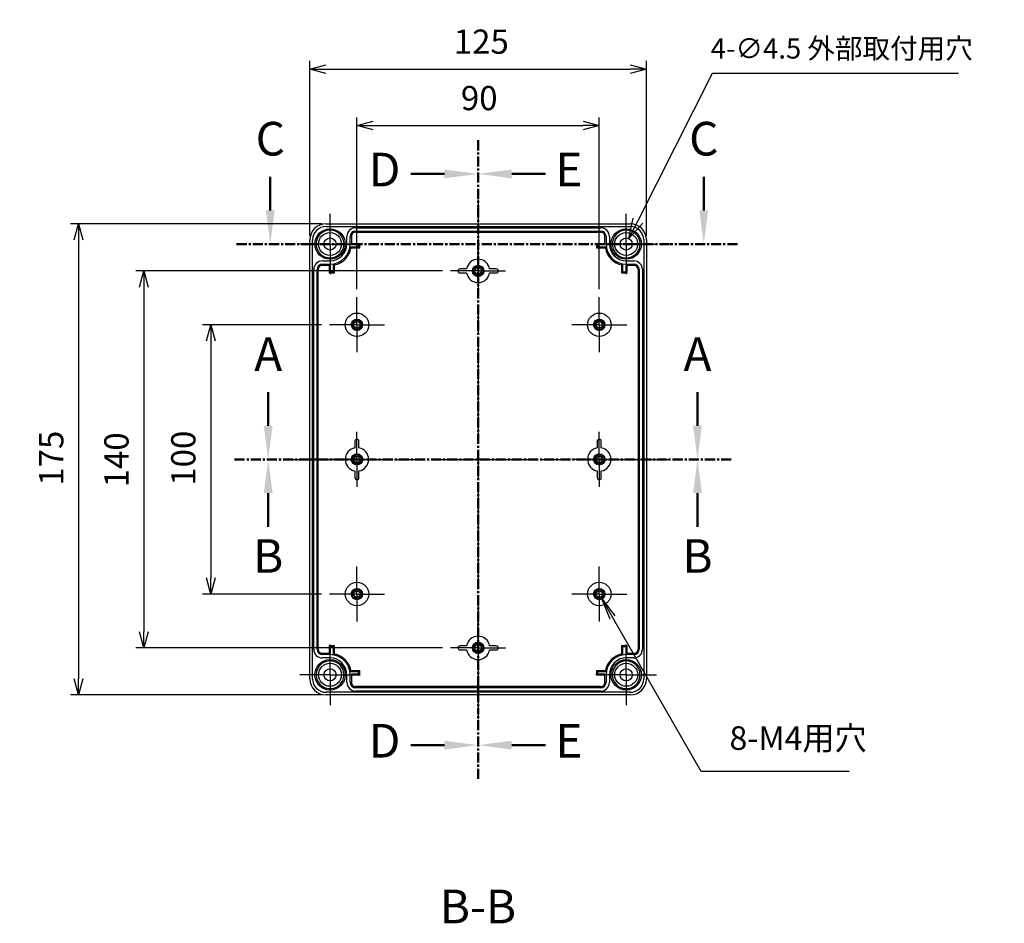
# Model space of a CAD drawing. Units: millimetres. Extents: x 0 to 2428, y 0 to 840.
# Drawn here: x 1551 to 1917, y 191 to 527 of the extents above; entities that cross this region are included whole.
import ezdxf

# ---------------------------------------------------------------- set-up
doc = ezdxf.new("R2010")
doc.units = ezdxf.units.MM
doc.header["$LTSCALE"] = 3
for name, pattern in [('AM_ISO08W050', [18, 12, -1.5, 3, -1.5]), ('AM_ISO08W050x2', [9, 6, -0.75, 1.5, -0.75]), ('CENTER', [2, 1.25, -0.25, 0.25, -0.25])]:
    doc.linetypes.add(name, pattern=pattern)
for name, color, linetype, lineweight in [('AM_10', 7, 'AM_ISO08W050', 50), ('AM_5', 3, 'Continuous', 25), ('AM_7', 4, 'AM_ISO08W050', 25), ('ﾎﾞﾃﾞｨｰ', 2, 'Continuous', 25)]:
    doc.layers.add(name, color=color, linetype=linetype, lineweight=lineweight)
doc.styles.add('ACISOTS', font='isocp.shx', dxfattribs={"height": 1, "bigfont": 'extfont.shx'})
doc.styles.get("Standard").update_dxf_attribs({"font": 'ISOCP.SHX', "bigfont": 'EXTFONT.SHX'})
doc.dimstyles.new('AM_ISO$0', dxfattribs={"dimtxt": 3.5, "dimasz": 2.5, "dimexe": 1, "dimexo": 1, "dimgap": 1.5, "dimtad": 1, "dimdsep": 46, "dimtxsty": 'STANDARD', "dimblk": 'OPEN30', "dimcen": 0, "dimclrd": 3, "dimclre": 3, "dimclrt": 2, "dimadec": 0, "dimazin": 2, "dimtp": 0.1, "dimtm": 0.1, "dimtfac": 0.71, "dimtmove": 0, "dimatfit": 3, "dimldrblk": 'OPEN30', "dimfxl": 1, "dimlwd": -1, "dimlwe": -1, "dimarcsym": 0})
doc.dimstyles.new('AM_ISO$3', dxfattribs={"dimtxt": 3.5, "dimasz": 2.5, "dimexe": 1, "dimexo": 1, "dimgap": 1.5, "dimtad": 1, "dimtoh": 1, "dimdsep": 46, "dimtxsty": 'STANDARD', "dimblk": 'OPEN30', "dimcen": 0, "dimclrd": 3, "dimclre": 3, "dimclrt": 2, "dimadec": 0, "dimazin": 2, "dimtp": 0.1, "dimtm": 0.1, "dimtfac": 0.71, "dimtofl": 0, "dimtmove": 0, "dimatfit": 0, "dimldrblk": 'OPEN30', "dimfxl": 1, "dimlwd": -1, "dimlwe": -1, "dimarcsym": 0})

# ---------------------------------------------------------------- blocks, each defined once
blk = doc.blocks.new('_Open30')
at = {"color": 0, "linetype": 'ByBlock', "lineweight": -2}
for p, q in [((-1, 0.268), (0, 0)), ((0, 0), (-1, -0.268)), ((0, 0), (-1, 0))]:
    blk.add_line(p, q, dxfattribs=at)
blk = doc.blocks.new('*D63')
at = {"layer": 'AM_5', "color": 3}
for p, q in [((1676.19, 426.71), (1676.19, 490.55)), ((1766.19, 426.71), (1766.19, 490.55)), ((1682.19, 487.55), (1760.19, 487.55))]:
    blk.add_line(p, q, dxfattribs=at)
at = {"layer": 'Defpoints', "color": 0}
for p in [(1766.19, 487.55), (1676.19, 423.71), (1766.19, 423.71)]:
    blk.add_point(p, dxfattribs=at)
at = {"layer": 'AM_5', "color": 3, "xscale": 6, "yscale": 6, "zscale": 6, "rotation": 180}
blk.add_blockref('_Open30', (1676.19, 487.55), dxfattribs=at)
at = {"layer": 'AM_5', "color": 3, "xscale": 6, "yscale": 6, "zscale": 6}
blk.add_blockref('_Open30', (1766.19, 487.55), dxfattribs=at)
at = {"layer": 'AM_5', "color": 2, "insert": (1721.6, 496.55), "char_height": 9, "attachment_point": 5}
blk.add_mtext('90', dxfattribs=at)
blk = doc.blocks.new('*D64')
at = {"layer": 'AM_5', "color": 3}
for p, q in [((1658.69, 446.51), (1658.69, 511.5)), ((1664.69, 508.5), (1777.69, 508.5)), ((1783.69, 446.51), (1783.69, 511.5))]:
    blk.add_line(p, q, dxfattribs=at)
at = {"layer": 'Defpoints', "color": 0}
for p in [(1783.69, 508.5), (1658.69, 443.51), (1783.69, 443.51)]:
    blk.add_point(p, dxfattribs=at)
at = {"layer": 'AM_5', "color": 3, "xscale": 6, "yscale": 6, "zscale": 6, "rotation": 180}
blk.add_blockref('_Open30', (1658.69, 508.5), dxfattribs=at)
at = {"layer": 'AM_5', "color": 3, "xscale": 6, "yscale": 6, "zscale": 6}
blk.add_blockref('_Open30', (1783.69, 508.5), dxfattribs=at)
at = {"layer": 'AM_5', "color": 2, "insert": (1722.37, 517.51), "char_height": 9, "attachment_point": 5}
blk.add_mtext('125', dxfattribs=at)
blk = doc.blocks.new('*D65')
at = {"layer": 'AM_5', "color": 3}
for p, q in [((1662.99, 413.51), (1618.86, 413.51)), ((1621.86, 407.51), (1621.86, 319.51)), ((1662.99, 313.51), (1618.86, 313.51))]:
    blk.add_line(p, q, dxfattribs=at)
at = {"layer": 'Defpoints', "color": 0}
for p in [(1665.99, 413.51), (1621.86, 313.51), (1665.99, 313.51)]:
    blk.add_point(p, dxfattribs=at)
at = {"layer": 'AM_5', "color": 3, "xscale": 6, "yscale": 6, "zscale": 6}
for p, rotation in [((1621.86, 413.51), 90), ((1621.86, 313.51), 270)]:
    blk.add_blockref('_Open30', p, dxfattribs=dict(at, rotation=rotation))
at = {"layer": 'AM_5', "color": 2, "insert": (1612.86, 363.95), "char_height": 9, "attachment_point": 5, "rotation": 90}
blk.add_mtext('100', dxfattribs=at)
blk = doc.blocks.new('*D66')
at = {"layer": 'AM_5', "color": 3}
for p, q in [((1707.99, 433.51), (1594.03, 433.51)), ((1597.03, 427.51), (1597.03, 299.51)), ((1707.99, 293.51), (1594.03, 293.51))]:
    blk.add_line(p, q, dxfattribs=at)
at = {"layer": 'Defpoints', "color": 0}
for p in [(1710.99, 433.51), (1597.03, 293.51), (1710.99, 293.51)]:
    blk.add_point(p, dxfattribs=at)
at = {"layer": 'AM_5', "color": 3, "xscale": 6, "yscale": 6, "zscale": 6}
for p, rotation in [((1597.03, 433.51), 90), ((1597.03, 293.51), 270)]:
    blk.add_blockref('_Open30', p, dxfattribs=dict(at, rotation=rotation))
at = {"layer": 'AM_5', "color": 2, "insert": (1588.03, 363.33), "char_height": 9, "attachment_point": 5, "rotation": 90}
blk.add_mtext('140', dxfattribs=at)
blk = doc.blocks.new('*D67')
at = {"layer": 'AM_5', "color": 3}
for p, q in [((1663.19, 451.01), (1569.81, 451.01)), ((1572.81, 445.01), (1572.81, 282.01)), ((1663.19, 276.01), (1569.81, 276.01))]:
    blk.add_line(p, q, dxfattribs=at)
at = {"layer": 'Defpoints', "color": 0}
for p in [(1666.19, 451.01), (1572.81, 276.01), (1666.19, 276.01)]:
    blk.add_point(p, dxfattribs=at)
at = {"layer": 'AM_5', "color": 3, "xscale": 6, "yscale": 6, "zscale": 6}
for p, rotation in [((1572.81, 451.01), 90), ((1572.81, 276.01), 270)]:
    blk.add_blockref('_Open30', p, dxfattribs=dict(at, rotation=rotation))
at = {"layer": 'AM_5', "color": 2, "insert": (1563.81, 363.95), "char_height": 9, "attachment_point": 5, "rotation": 90}
blk.add_mtext('175', dxfattribs=at)
blk = doc.blocks.new('*S99')
at = {"layer": 'AM_5', "color": 3, "linetype": 'Continuous'}
for p, q in [((1771.15, 304.88), (1766.79, 312.47)), ((1772.15, 305.45), (1766.79, 312.47)), ((1766.79, 312.47), (1770.15, 304.31))]:
    blk.add_line(p, q, dxfattribs=at)
at = {"layer": 'AM_5', "color": 3}
for p, q in [((1804.04, 247.63), (1771.15, 304.88)), ((1859.02, 247.63), (1804.04, 247.63))]:
    blk.add_line(p, q, dxfattribs=at)
at = {"layer": 'AM_5', "color": 2, "insert": (1814.54, 252.88), "char_height": 8.75, "attachment_point": 7, "style": 'ACISOTS'}
blk.add_mtext('8-M4用穴', dxfattribs=at)
blk = doc.blocks.new('*S100')
at = {"layer": 'AM_10', "color": 7, "linetype": 'AM_ISO08W050'}
for p, q in [((1644.01, 456.01), (1644.01, 468.51)), ((1805, 456.01), (1805, 468.51))]:
    blk.add_line(p, q, dxfattribs=at)
at = {"layer": 'AM_10', "color": 7, "linetype": 'CENTER'}
for p, q in [((1631.51, 443.51), (1656.51, 443.51)), ((1817.5, 443.51), (1792.5, 443.51))]:
    blk.add_line(p, q, dxfattribs=at)
at = {"layer": 'AM_10', "color": 1, "linetype": 'CENTER'}
blk.add_line((1656.51, 443.51), (1792.5, 443.51), dxfattribs=at)
at = {"layer": 'AM_10', "color": 7, "linetype": 'Continuous'}
blk.add_trace([(1642.36, 456.01), (1645.65, 456.01), (1644.01, 443.51)], dxfattribs=at)
at = {"layer": 'AM_10', "color": 7, "linetype": 'Continuous', "extrusion": (0, 0, -1)}
blk.add_trace([(-1806.64, 456.01), (-1803.35, 456.01), (-1805, 443.51)], dxfattribs=at)
at = {"layer": 'AM_10', "color": 7, "char_height": 12.5, "attachment_point": 5, "style": 'ACISOTS'}
for insert in [(1644.01, 481.01), (1805, 481.01)]:
    blk.add_mtext('C', dxfattribs=dict(at, insert=insert))
blk = doc.blocks.new('*S102')
at = {"layer": 'AM_10', "color": 7, "linetype": 'AM_ISO08W050'}
for p, q in [((1643.23, 376.01), (1643.23, 388.51)), ((1802.67, 376.01), (1802.67, 388.51))]:
    blk.add_line(p, q, dxfattribs=at)
at = {"layer": 'AM_10', "color": 7, "linetype": 'CENTER'}
for p, q in [((1630.73, 363.51), (1655.73, 363.51)), ((1815.17, 363.51), (1790.17, 363.51))]:
    blk.add_line(p, q, dxfattribs=at)
at = {"layer": 'AM_10', "color": 1, "linetype": 'CENTER'}
blk.add_line((1655.73, 363.51), (1790.17, 363.51), dxfattribs=at)
at = {"layer": 'AM_10', "color": 7, "linetype": 'Continuous'}
blk.add_trace([(1641.58, 376.01), (1644.87, 376.01), (1643.23, 363.51)], dxfattribs=at)
at = {"layer": 'AM_10', "color": 7, "linetype": 'Continuous', "extrusion": (0, 0, -1)}
blk.add_trace([(-1804.31, 376.01), (-1801.02, 376.01), (-1802.67, 363.51)], dxfattribs=at)
at = {"layer": 'AM_10', "color": 7, "char_height": 12.5, "attachment_point": 5, "style": 'ACISOTS'}
for s, insert in [('A-A', (1721.28, 757.98)), ('A', (1643.23, 401.01)), ('A', (1802.67, 401.01))]:
    blk.add_mtext(s, dxfattribs=dict(at, insert=insert))
blk = doc.blocks.new('*S104')
at = {"layer": 'AM_10', "color": 7, "linetype": 'CENTER'}
for p, q in [((1630.73, 363.51), (1655.73, 363.51)), ((1815.17, 363.51), (1790.17, 363.51))]:
    blk.add_line(p, q, dxfattribs=at)
at = {"layer": 'AM_10', "color": 1, "linetype": 'CENTER'}
blk.add_line((1655.73, 363.51), (1790.17, 363.51), dxfattribs=at)
at = {"layer": 'AM_10', "color": 7, "linetype": 'AM_ISO08W050'}
for p, q in [((1643.23, 351.01), (1643.23, 338.51)), ((1802.67, 351.01), (1802.67, 338.51))]:
    blk.add_line(p, q, dxfattribs=at)
at = {"layer": 'AM_10', "color": 7, "linetype": 'Continuous', "extrusion": (0, 0, -1)}
blk.add_trace([(-1641.58, 351.01), (-1644.87, 351.01), (-1643.23, 363.51)], dxfattribs=at)
at = {"layer": 'AM_10', "color": 7, "linetype": 'Continuous'}
blk.add_trace([(1804.31, 351.01), (1801.02, 351.01), (1802.67, 363.51)], dxfattribs=at)
at = {"layer": 'AM_10', "color": 7, "char_height": 12.5, "attachment_point": 5, "style": 'ACISOTS'}
for s, insert in [('B', (1643.23, 326.01)), ('B', (1802.67, 326.01)), ('B-B', (1721.13, 195.83))]:
    blk.add_mtext(s, dxfattribs=dict(at, insert=insert))
blk = doc.blocks.new('*S106')
at = {"layer": 'AM_10', "color": 7, "linetype": 'CENTER'}
for p, q in [((1721.19, 482.05), (1721.19, 457.05)), ((1721.19, 244.88), (1721.19, 269.88))]:
    blk.add_line(p, q, dxfattribs=at)
at = {"layer": 'AM_10', "color": 7, "linetype": 'AM_ISO08W050'}
for p, q in [((1708.69, 469.55), (1696.19, 469.55)), ((1708.69, 257.38), (1696.19, 257.38))]:
    blk.add_line(p, q, dxfattribs=at)
at = {"layer": 'AM_10', "color": 1, "linetype": 'CENTER'}
blk.add_line((1721.19, 457.05), (1721.19, 269.88), dxfattribs=at)
at = {"layer": 'AM_10', "color": 7, "linetype": 'Continuous', "extrusion": (0, 0, -1)}
blk.add_trace([(-1708.69, 471.19), (-1708.69, 467.9), (-1721.19, 469.55)], dxfattribs=at)
at = {"layer": 'AM_10', "color": 7, "linetype": 'Continuous'}
blk.add_trace([(1708.69, 255.73), (1708.69, 259.02), (1721.19, 257.38)], dxfattribs=at)
at = {"layer": 'AM_10', "color": 7, "char_height": 12.5, "attachment_point": 5, "style": 'ACISOTS'}
for s, insert in [('D-D', (1413.13, 507.87)), ('D', (1686.46, 469.55)), ('D', (1686.46, 257.38))]:
    blk.add_mtext(s, dxfattribs=dict(at, insert=insert))
blk = doc.blocks.new('*S108')
at = {"layer": 'AM_10', "color": 7, "linetype": 'CENTER'}
for p, q in [((1721.19, 482.05), (1721.19, 457.05)), ((1721.19, 244.88), (1721.19, 269.88))]:
    blk.add_line(p, q, dxfattribs=at)
at = {"layer": 'AM_10', "color": 7, "linetype": 'AM_ISO08W050'}
for p, q in [((1733.69, 469.55), (1746.19, 469.55)), ((1733.69, 257.38), (1746.19, 257.38))]:
    blk.add_line(p, q, dxfattribs=at)
at = {"layer": 'AM_10', "color": 1, "linetype": 'CENTER'}
blk.add_line((1721.19, 457.05), (1721.19, 269.88), dxfattribs=at)
at = {"layer": 'AM_10', "color": 7, "linetype": 'Continuous'}
blk.add_trace([(1733.69, 471.19), (1733.69, 467.9), (1721.19, 469.55)], dxfattribs=at)
at = {"layer": 'AM_10', "color": 7, "linetype": 'Continuous', "extrusion": (0, 0, -1)}
blk.add_trace([(-1733.69, 255.73), (-1733.69, 259.02), (-1721.19, 257.38)], dxfattribs=at)
at = {"layer": 'AM_10', "color": 7, "char_height": 12.5, "attachment_point": 5, "style": 'ACISOTS'}
for s, insert in [('E-E', (2006.15, 498.88)), ('E', (1754.94, 469.55)), ('E', (1754.94, 257.38))]:
    blk.add_mtext(s, dxfattribs=dict(at, insert=insert))
blk = doc.blocks.new('*D56')
at = {"layer": 'AM_5', "color": 3}
for p, q in [((1780.6, 452.21), (1808.28, 506.92)), ((1808.28, 506.92), (1899.66, 506.92))]:
    blk.add_line(p, q, dxfattribs=at)
at = {"layer": 'Defpoints', "color": 0}
for p in [(1777.21, 445.51), (1775.18, 441.5)]:
    blk.add_point(p, dxfattribs=at)
at = {"layer": 'AM_5', "color": 3, "xscale": 7.5, "yscale": 7.5, "zscale": 7.5, "rotation": 243.1560542733871}
blk.add_blockref('_Open30', (1777.21, 445.51), dxfattribs=at)
at = {"layer": 'AM_5', "color": 2, "insert": (1856.22, 515.17), "char_height": 7.5, "attachment_point": 5}
blk.add_mtext('4-∅4.5 外部取付用穴', dxfattribs=at)
blk = doc.blocks.new('*S101')
at = {"layer": 'AM_10', "color": 7, "linetype": 'AM_ISO08W050'}
for p, q in [((1644.01, 456.01), (1644.01, 468.51)), ((1805, 456.01), (1805, 468.51))]:
    blk.add_line(p, q, dxfattribs=at)
at = {"layer": 'AM_10', "color": 7, "linetype": 'CENTER'}
for p, q in [((1631.51, 443.51), (1656.51, 443.51)), ((1817.5, 443.51), (1792.5, 443.51))]:
    blk.add_line(p, q, dxfattribs=at)
at = {"layer": 'AM_10', "color": 1, "linetype": 'CENTER'}
blk.add_line((1656.51, 443.51), (1792.5, 443.51), dxfattribs=at)
at = {"layer": 'AM_10', "color": 7, "linetype": 'Continuous'}
blk.add_trace([(1642.36, 456.01), (1645.65, 456.01), (1644.01, 443.51)], dxfattribs=at)
at = {"layer": 'AM_10', "color": 7, "linetype": 'Continuous', "extrusion": (0, 0, -1)}
blk.add_trace([(-1806.64, 456.01), (-1803.35, 456.01), (-1805, 443.51)], dxfattribs=at)
at = {"layer": 'AM_10', "color": 7, "char_height": 12.5, "attachment_point": 5, "style": 'ACISOTS'}
for insert in [(1644.01, 481.01), (1805, 481.01)]:
    blk.add_mtext('C', dxfattribs=dict(at, insert=insert))
blk = doc.blocks.new('*S103')
at = {"layer": 'AM_10', "color": 7, "linetype": 'AM_ISO08W050'}
for p, q in [((1643.23, 376.01), (1643.23, 388.51)), ((1802.67, 376.01), (1802.67, 388.51))]:
    blk.add_line(p, q, dxfattribs=at)
at = {"layer": 'AM_10', "color": 7, "linetype": 'CENTER'}
for p, q in [((1630.73, 363.51), (1655.73, 363.51)), ((1815.17, 363.51), (1790.17, 363.51))]:
    blk.add_line(p, q, dxfattribs=at)
at = {"layer": 'AM_10', "color": 1, "linetype": 'CENTER'}
blk.add_line((1655.73, 363.51), (1790.17, 363.51), dxfattribs=at)
at = {"layer": 'AM_10', "color": 7, "linetype": 'Continuous'}
blk.add_trace([(1641.58, 376.01), (1644.87, 376.01), (1643.23, 363.51)], dxfattribs=at)
at = {"layer": 'AM_10', "color": 7, "linetype": 'Continuous', "extrusion": (0, 0, -1)}
blk.add_trace([(-1804.31, 376.01), (-1801.02, 376.01), (-1802.67, 363.51)], dxfattribs=at)
at = {"layer": 'AM_10', "color": 7, "char_height": 12.5, "attachment_point": 5, "style": 'ACISOTS'}
for s, insert in [('A-A', (1721.28, 757.98)), ('A', (1643.23, 401.01)), ('A', (1802.67, 401.01))]:
    blk.add_mtext(s, dxfattribs=dict(at, insert=insert))
blk = doc.blocks.new('*S105')
at = {"layer": 'AM_10', "color": 7, "linetype": 'CENTER'}
for p, q in [((1630.73, 363.51), (1655.73, 363.51)), ((1815.17, 363.51), (1790.17, 363.51))]:
    blk.add_line(p, q, dxfattribs=at)
at = {"layer": 'AM_10', "color": 1, "linetype": 'CENTER'}
blk.add_line((1655.73, 363.51), (1790.17, 363.51), dxfattribs=at)
at = {"layer": 'AM_10', "color": 7, "linetype": 'AM_ISO08W050'}
for p, q in [((1643.23, 351.01), (1643.23, 338.51)), ((1802.67, 351.01), (1802.67, 338.51))]:
    blk.add_line(p, q, dxfattribs=at)
at = {"layer": 'AM_10', "color": 7, "linetype": 'Continuous', "extrusion": (0, 0, -1)}
blk.add_trace([(-1641.58, 351.01), (-1644.87, 351.01), (-1643.23, 363.51)], dxfattribs=at)
at = {"layer": 'AM_10', "color": 7, "linetype": 'Continuous'}
blk.add_trace([(1804.31, 351.01), (1801.02, 351.01), (1802.67, 363.51)], dxfattribs=at)
at = {"layer": 'AM_10', "color": 7, "char_height": 12.5, "attachment_point": 5, "style": 'ACISOTS'}
for s, insert in [('B', (1643.23, 326.01)), ('B', (1802.67, 326.01)), ('B-B', (1721.13, 195.83))]:
    blk.add_mtext(s, dxfattribs=dict(at, insert=insert))
blk = doc.blocks.new('*S107')
at = {"layer": 'AM_10', "color": 7, "linetype": 'CENTER'}
for p, q in [((1721.19, 482.05), (1721.19, 457.05)), ((1721.19, 244.88), (1721.19, 269.88))]:
    blk.add_line(p, q, dxfattribs=at)
at = {"layer": 'AM_10', "color": 7, "linetype": 'AM_ISO08W050'}
for p, q in [((1708.69, 469.55), (1696.19, 469.55)), ((1708.69, 257.38), (1696.19, 257.38))]:
    blk.add_line(p, q, dxfattribs=at)
at = {"layer": 'AM_10', "color": 1, "linetype": 'CENTER'}
blk.add_line((1721.19, 457.05), (1721.19, 269.88), dxfattribs=at)
at = {"layer": 'AM_10', "color": 7, "linetype": 'Continuous', "extrusion": (0, 0, -1)}
blk.add_trace([(-1708.69, 471.19), (-1708.69, 467.9), (-1721.19, 469.55)], dxfattribs=at)
at = {"layer": 'AM_10', "color": 7, "linetype": 'Continuous'}
blk.add_trace([(1708.69, 255.73), (1708.69, 259.02), (1721.19, 257.38)], dxfattribs=at)
at = {"layer": 'AM_10', "color": 7, "char_height": 12.5, "attachment_point": 5, "style": 'ACISOTS'}
for s, insert in [('D-D', (1413.13, 507.87)), ('D', (1686.46, 469.55)), ('D', (1686.46, 257.38))]:
    blk.add_mtext(s, dxfattribs=dict(at, insert=insert))
blk = doc.blocks.new('*S109')
at = {"layer": 'AM_10', "color": 7, "linetype": 'CENTER'}
for p, q in [((1721.19, 482.05), (1721.19, 457.05)), ((1721.19, 244.88), (1721.19, 269.88))]:
    blk.add_line(p, q, dxfattribs=at)
at = {"layer": 'AM_10', "color": 7, "linetype": 'AM_ISO08W050'}
for p, q in [((1733.69, 469.55), (1746.19, 469.55)), ((1733.69, 257.38), (1746.19, 257.38))]:
    blk.add_line(p, q, dxfattribs=at)
at = {"layer": 'AM_10', "color": 1, "linetype": 'CENTER'}
blk.add_line((1721.19, 457.05), (1721.19, 269.88), dxfattribs=at)
at = {"layer": 'AM_10', "color": 7, "linetype": 'Continuous'}
blk.add_trace([(1733.69, 471.19), (1733.69, 467.9), (1721.19, 469.55)], dxfattribs=at)
at = {"layer": 'AM_10', "color": 7, "linetype": 'Continuous', "extrusion": (0, 0, -1)}
blk.add_trace([(-1733.69, 255.73), (-1733.69, 259.02), (-1721.19, 257.38)], dxfattribs=at)
at = {"layer": 'AM_10', "color": 7, "char_height": 12.5, "attachment_point": 5, "style": 'ACISOTS'}
for s, insert in [('E-E', (2006.15, 498.88)), ('E', (1754.94, 469.55)), ('E', (1754.94, 257.38))]:
    blk.add_mtext(s, dxfattribs=dict(at, insert=insert))

msp = doc.modelspace()

# ---------------------------------------------------------------- linework, layer by layer
at = {"layer": 'AM_7'}
for p, q in [((1721.193, 460.007), (1721.193, 267.007)), ((1649.693, 363.507), (1792.693, 363.507))]:
    msp.add_line(p, q, dxfattribs=at)
at = {"layer": 'AM_7', "linetype": 'AM_ISO08W050x2'}
for p, q in [((1666.193, 443.507), (1666.193, 454.757)), ((1776.193, 443.507), (1776.193, 454.757)), ((1666.193, 443.507), (1654.943, 443.507)), ((1666.193, 443.507), (1677.443, 443.507)), ((1666.193, 443.507), (1666.193, 432.257)), ((1721.193, 433.507), (1721.193, 443.707)), ((1776.193, 443.507), (1764.943, 443.507)), ((1776.193, 443.507), (1787.443, 443.507)), ((1776.193, 443.507), (1776.193, 432.257)), ((1721.193, 433.507), (1710.993, 433.507)), ((1721.193, 433.507), (1731.393, 433.507)), ((1721.193, 433.507), (1721.193, 423.307)), ((1676.193, 413.507), (1676.193, 423.707)), ((1766.193, 413.507), (1766.193, 423.707)), ((1676.193, 413.507), (1665.993, 413.507)), ((1676.193, 413.507), (1686.393, 413.507)), ((1676.193, 413.507), (1676.193, 403.307)), ((1766.193, 413.507), (1755.993, 413.507)), ((1766.193, 413.507), (1776.393, 413.507)), ((1766.193, 413.507), (1766.193, 403.307)), ((1676.193, 363.507), (1676.193, 373.707)), ((1766.193, 363.507), (1766.193, 373.707)), ((1676.193, 363.507), (1665.993, 363.507)), ((1676.193, 363.507), (1686.393, 363.507)), ((1676.193, 363.507), (1676.193, 353.307)), ((1766.193, 363.507), (1755.993, 363.507)), ((1766.193, 363.507), (1776.393, 363.507)), ((1766.193, 363.507), (1766.193, 353.307)), ((1676.193, 313.507), (1676.193, 323.707)), ((1766.193, 313.507), (1766.193, 323.707)), ((1676.193, 313.507), (1665.993, 313.507)), ((1676.193, 313.507), (1686.393, 313.507)), ((1676.193, 313.507), (1676.193, 303.307)), ((1766.193, 313.507), (1755.993, 313.507)), ((1766.193, 313.507), (1776.393, 313.507)), ((1766.193, 313.507), (1766.193, 303.307)), ((1721.193, 293.507), (1721.193, 303.707)), ((1666.193, 283.507), (1666.193, 294.757)), ((1721.193, 293.507), (1710.993, 293.507)), ((1721.193, 293.507), (1731.393, 293.507)), ((1721.193, 293.507), (1721.193, 283.307)), ((1776.193, 283.507), (1776.193, 294.757)), ((1666.193, 283.507), (1654.943, 283.507)), ((1666.193, 283.507), (1677.443, 283.507)), ((1666.193, 283.507), (1666.193, 272.257)), ((1776.193, 283.507), (1764.943, 283.507)), ((1776.193, 283.507), (1787.443, 283.507)), ((1776.193, 283.507), (1776.193, 272.257))]:
    msp.add_line(p, q, dxfattribs=at)
at = {"layer": 'ﾎﾞﾃﾞｨｰ'}
for p, q in [((1664.693, 451.007), (1777.693, 451.007)), ((1664.693, 450.007), (1777.693, 450.007)), ((1672.443, 443.507), (1672.443, 446.307)), ((1673.676, 443.507), (1673.676, 446.307)), ((1674.193, 446.862), (1674.193, 443.307)), ((1675.693, 449.557), (1766.693, 449.557)), ((1675.693, 448.324), (1766.693, 448.324)), ((1675.693, 447.906), (1766.693, 447.906)), ((1768.193, 443.307), (1768.193, 446.862)), ((1768.711, 446.307), (1768.711, 443.507)), ((1769.943, 446.307), (1769.943, 443.507)), ((1658.693, 282.007), (1658.693, 445.007)), ((1659.693, 282.007), (1659.693, 445.007)), ((1674.193, 443.69), (1677.077, 443.69)), ((1674.193, 443.307), (1676.693, 443.307)), ((1676.693, 443.307), (1677.077, 443.69)), ((1676.693, 443.307), (1676.693, 442.307)), ((1677.077, 443.69), (1677.077, 441.924)), ((1765.31, 441.924), (1765.31, 443.69)), ((1765.31, 443.69), (1768.193, 443.69)), ((1765.693, 443.307), (1765.31, 443.69)), ((1765.693, 443.307), (1768.193, 443.307)), ((1765.693, 442.307), (1765.693, 443.307)), ((1782.693, 445.007), (1782.693, 282.007)), ((1783.693, 445.007), (1783.693, 282.007)), ((1676.693, 442.307), (1673.614, 442.307)), ((1677.077, 441.924), (1673.934, 441.924)), ((1676.693, 442.307), (1677.077, 441.924)), ((1765.693, 442.307), (1765.31, 441.924)), ((1768.453, 441.924), (1765.31, 441.924)), ((1768.772, 442.307), (1765.693, 442.307)), ((1666.393, 435.507), (1662.838, 435.507)), ((1663.393, 437.257), (1666.193, 437.257)), ((1663.393, 436.024), (1666.193, 436.024)), ((1666.01, 432.624), (1666.01, 435.507)), ((1666.393, 433.007), (1666.393, 435.507)), ((1667.393, 436.086), (1667.393, 433.007)), ((1667.777, 435.766), (1667.777, 432.624)), ((1774.61, 432.624), (1774.61, 435.766)), ((1774.993, 433.007), (1774.993, 436.086)), ((1779.549, 435.507), (1775.993, 435.507)), ((1775.993, 435.507), (1775.993, 433.007)), ((1776.193, 437.257), (1778.993, 437.257)), ((1776.193, 436.024), (1778.993, 436.024)), ((1776.377, 435.507), (1776.377, 432.624)), ((1660.143, 293.007), (1660.143, 434.007)), ((1661.376, 293.007), (1661.376, 434.007)), ((1661.794, 293.007), (1661.794, 434.007)), ((1666.393, 433.007), (1666.01, 432.624)), ((1667.777, 432.624), (1666.01, 432.624)), ((1667.393, 433.007), (1666.393, 433.007)), ((1667.393, 433.007), (1667.777, 432.624)), ((1716.909, 434.257), (1714.443, 434.257)), ((1714.443, 432.757), (1716.909, 432.757)), ((1727.943, 434.257), (1725.478, 434.257)), ((1725.478, 432.757), (1727.943, 432.757)), ((1774.993, 433.007), (1774.61, 432.624)), ((1776.377, 432.624), (1774.61, 432.624)), ((1775.993, 433.007), (1774.993, 433.007)), ((1775.993, 433.007), (1776.377, 432.624)), ((1780.593, 434.007), (1780.593, 293.007)), ((1781.011, 434.007), (1781.011, 293.007)), ((1782.243, 434.007), (1782.243, 293.007)), ((1675.443, 370.257), (1675.443, 367.792)), ((1676.943, 367.792), (1676.943, 370.257)), ((1765.443, 370.257), (1765.443, 367.792)), ((1766.943, 367.792), (1766.943, 370.257)), ((1675.443, 359.222), (1675.443, 356.757)), ((1676.943, 356.757), (1676.943, 359.222)), ((1765.443, 359.222), (1765.443, 356.757)), ((1766.943, 356.757), (1766.943, 359.222)), ((1666.01, 291.507), (1666.01, 294.39)), ((1666.01, 294.39), (1667.777, 294.39)), ((1666.393, 294.007), (1666.01, 294.39)), ((1666.393, 294.007), (1667.393, 294.007)), ((1666.393, 291.507), (1666.393, 294.007)), ((1667.393, 294.007), (1667.777, 294.39)), ((1667.393, 294.007), (1667.393, 290.928)), ((1667.777, 294.39), (1667.777, 291.247)), ((1716.909, 294.257), (1714.443, 294.257)), ((1714.443, 292.757), (1716.909, 292.757)), ((1727.943, 294.257), (1725.478, 294.257)), ((1725.478, 292.757), (1727.943, 292.757)), ((1774.61, 291.247), (1774.61, 294.39)), ((1774.61, 294.39), (1776.377, 294.39)), ((1774.993, 294.007), (1774.61, 294.39)), ((1774.993, 294.007), (1775.993, 294.007)), ((1774.993, 290.928), (1774.993, 294.007)), ((1775.993, 294.007), (1776.377, 294.39)), ((1775.993, 294.007), (1775.993, 291.507)), ((1776.377, 294.39), (1776.377, 291.507)), ((1662.838, 291.507), (1666.393, 291.507)), ((1666.193, 290.989), (1663.393, 290.989)), ((1666.193, 289.757), (1663.393, 289.757)), ((1775.993, 291.507), (1779.549, 291.507)), ((1778.993, 290.989), (1776.193, 290.989)), ((1778.993, 289.757), (1776.193, 289.757)), ((1672.443, 280.707), (1672.443, 283.507)), ((1673.614, 284.707), (1676.693, 284.707)), ((1673.676, 280.707), (1673.676, 283.507)), ((1673.934, 285.09), (1677.077, 285.09)), ((1674.193, 283.707), (1674.193, 280.152)), ((1676.693, 283.707), (1674.193, 283.707)), ((1677.077, 283.324), (1674.193, 283.324)), ((1676.693, 284.707), (1677.077, 285.09)), ((1676.693, 284.707), (1676.693, 283.707)), ((1676.693, 283.707), (1677.077, 283.324)), ((1677.077, 285.09), (1677.077, 283.324)), ((1765.31, 283.324), (1765.31, 285.09)), ((1765.31, 285.09), (1768.453, 285.09)), ((1765.693, 284.707), (1765.31, 285.09)), ((1765.693, 283.707), (1765.31, 283.324)), ((1768.193, 283.324), (1765.31, 283.324)), ((1765.693, 284.707), (1768.772, 284.707)), ((1765.693, 283.707), (1765.693, 284.707)), ((1768.193, 283.707), (1765.693, 283.707)), ((1768.193, 280.152), (1768.193, 283.707)), ((1768.711, 283.507), (1768.711, 280.707)), ((1769.943, 283.507), (1769.943, 280.707)), ((1766.693, 279.107), (1675.693, 279.107)), ((1766.693, 278.689), (1675.693, 278.689)), ((1777.693, 277.007), (1664.693, 277.007)), ((1777.693, 276.007), (1664.693, 276.007)), ((1766.693, 277.457), (1675.693, 277.457))]:
    msp.add_line(p, q, dxfattribs=at)
for centre, radius in [((1666.193, 443.507), 5.65), ((1666.193, 443.507), 4.262), ((1776.193, 443.507), 5.65), ((1776.193, 443.507), 4.262), ((1666.193, 443.507), 2.25), ((1776.193, 443.507), 2.25), ((1721.193, 433.507), 2.1), ((1721.193, 433.507), 1.7), ((1721.193, 433.507), 1.2), ((1676.193, 413.507), 4.35), ((1766.193, 413.507), 4.35), ((1676.193, 413.507), 2.1), ((1676.193, 413.507), 1.7), ((1676.193, 413.507), 1.2), ((1766.193, 413.507), 2.1), ((1766.193, 413.507), 1.7), ((1766.193, 413.507), 1.2), ((1676.193, 363.507), 2.1), ((1676.193, 363.507), 1.7), ((1676.193, 363.507), 1.2), ((1766.193, 363.507), 2.1), ((1766.193, 363.507), 1.7), ((1766.193, 363.507), 1.2), ((1676.193, 313.507), 4.35), ((1676.193, 313.507), 2.1), ((1676.193, 313.507), 1.7), ((1676.193, 313.507), 1.2), ((1766.193, 313.507), 4.35), ((1766.193, 313.507), 2.1), ((1766.193, 313.507), 1.7), ((1766.193, 313.507), 1.2), ((1721.193, 293.507), 2.1), ((1721.193, 293.507), 1.7), ((1721.193, 293.507), 1.2), ((1666.193, 283.507), 5.65), ((1776.193, 283.507), 5.65), ((1666.193, 283.507), 4.262), ((1666.193, 283.507), 2.25), ((1776.193, 283.507), 4.262), ((1776.193, 283.507), 2.25)]:
    msp.add_circle(centre, radius, dxfattribs=at)
for centre, radius, start, end in [((1664.693, 445.007), 6, 90, 180), ((1664.693, 445.007), 5, 90, 180), ((1777.693, 445.007), 6, 0, 90), ((1777.693, 445.007), 5, 0, 90), ((1666.193, 443.507), 5.15, 55.29184, 180.00478), ((1666.193, 443.507), 5.15, 0.02918, 55.28867), ((1675.693, 446.307), 3.25, 90, 180), ((1675.693, 446.307), 2.017, 90, 180), ((1675.693, 446.307), 1.599, 90, 159.69029), ((1766.693, 446.307), 3.25, 0, 90), ((1766.693, 446.307), 2.017, 0, 90), ((1766.693, 446.307), 1.599, 20.30971, 90), ((1776.193, 443.507), 5.15, 115.29219, 240.00537), ((1776.193, 443.507), 5.15, 60.03412, 115.29219), ((1776.193, 443.507), 5.15, 295.27684, 60.03412), ((1666.193, 443.507), 5.15, 180.00478, 235.07873), ((1666.193, 443.507), 5.15, 235.2753, 0.02918), ((1666.193, 443.507), 6.25, 270, 0), ((1666.193, 443.507), 7.483, 270, 0), ((1776.193, 443.507), 7.483, 180, 270), ((1776.193, 443.507), 6.25, 180, 270), ((1666.193, 443.507), 5.15, 235.27411, 235.2753), ((1666.193, 443.507), 7.901, 281.55914, 348.44086), ((1776.193, 443.507), 7.901, 191.55914, 258.44086), ((1776.193, 443.507), 5.15, 240.00537, 295.0974), ((1776.193, 443.507), 5.15, 295.27577, 295.27684), ((1663.393, 434.007), 3.25, 90, 180), ((1663.393, 434.007), 2.017, 90, 180), ((1663.393, 434.007), 1.599, 110.30971, 180), ((1721.193, 433.507), 4.35, 9.92819, 170.07181), ((1778.993, 434.007), 3.25, 0, 90), ((1778.993, 434.007), 2.017, 0, 90), ((1778.993, 434.007), 1.599, 0, 69.69029), ((1714.443, 433.507), 0.75, 90, 270), ((1721.193, 433.507), 4.35, 189.92819, 350.07181), ((1727.943, 433.507), 0.75, 270, 90), ((1676.193, 370.257), 0.75, 0, 180), ((1766.193, 370.257), 0.75, 0, 180), ((1676.193, 363.507), 4.35, 99.92819, 260.07181), ((1676.193, 363.507), 4.35, 279.92819, 80.07181), ((1766.193, 363.507), 4.35, 99.92819, 260.07181), ((1766.193, 363.507), 4.35, 279.92819, 80.07181), ((1676.193, 356.757), 0.75, 180, 0), ((1766.193, 356.757), 0.75, 180, 0), ((1721.193, 293.507), 4.35, 9.92819, 170.07181), ((1663.393, 293.007), 3.25, 180, 270), ((1663.393, 293.007), 2.017, 180, 270), ((1663.393, 293.007), 1.599, 180, 249.69029), ((1714.443, 293.507), 0.75, 90, 270), ((1721.193, 293.507), 4.35, 189.92819, 350.07181), ((1727.943, 293.507), 0.75, 270, 90), ((1778.993, 293.007), 2.017, 270, 0), ((1778.993, 293.007), 3.25, 270, 0), ((1778.993, 293.007), 1.599, 290.30971, 0), ((1666.193, 283.507), 7.483, 0, 90), ((1666.193, 283.507), 6.25, 0, 90), ((1666.193, 283.507), 7.901, 11.55914, 78.44086), ((1776.193, 283.507), 7.901, 101.55914, 168.44086), ((1776.193, 283.507), 7.483, 90, 180), ((1776.193, 283.507), 6.25, 90, 180), ((1666.193, 283.507), 5.15, 97.29209, 222.00516), ((1666.193, 283.507), 5.15, 42.03256, 97.29209), ((1666.193, 283.507), 5.15, 277.2763, 42.03256), ((1776.193, 283.507), 5.15, 55.2753, 180.02918), ((1776.193, 283.507), 5.15, 55.27411, 55.2753), ((1776.193, 283.507), 5.15, 0.00478, 55.07873), ((1664.693, 282.007), 6, 180, 270), ((1664.693, 282.007), 5, 180, 270), ((1776.193, 283.507), 5.15, 180.02918, 235.28867), ((1776.193, 283.507), 5.15, 235.29184, 0.00478), ((1777.693, 282.007), 5, 270, 0), ((1777.693, 282.007), 6, 270, 0), ((1666.193, 283.507), 5.15, 222.00516, 277.09078), ((1666.193, 283.507), 5.15, 277.27519, 277.2763), ((1675.693, 280.707), 3.25, 180, 270), ((1675.693, 280.707), 2.017, 180, 270), ((1675.693, 280.707), 1.599, 200.30971, 270), ((1766.693, 280.707), 2.017, 270, 0), ((1766.693, 280.707), 3.25, 270, 0), ((1766.693, 280.707), 1.599, 270, 339.69029)]:
    msp.add_arc(centre, radius, start, end, dxfattribs=at)
for points in [[(1663.245, 439.284), (1663.25, 439.281), (1663.255, 439.277), (1663.26, 439.274)], [(1673.934, 441.924), (1673.899, 441.967), (1673.828, 442.052), (1673.722, 442.18), (1673.65, 442.265), (1673.614, 442.307)], [(1768.772, 442.307), (1768.736, 442.265), (1768.665, 442.18), (1768.559, 442.052), (1768.488, 441.967), (1768.453, 441.924)], [(1778.378, 438.843), (1778.383, 438.845), (1778.387, 438.848), (1778.392, 438.85)], [(1667.393, 436.086), (1667.436, 436.05), (1667.52, 435.978), (1667.648, 435.872), (1667.734, 435.802), (1667.777, 435.766)], [(1774.61, 435.766), (1774.653, 435.802), (1774.739, 435.872), (1774.867, 435.978), (1774.951, 436.05), (1774.993, 436.086)], [(1667.777, 291.247), (1667.734, 291.212), (1667.648, 291.142), (1667.52, 291.035), (1667.436, 290.964), (1667.393, 290.928)], [(1774.993, 290.928), (1774.951, 290.964), (1774.867, 291.035), (1774.739, 291.142), (1774.653, 291.212), (1774.61, 291.247)], [(1779.142, 287.729), (1779.137, 287.733), (1779.132, 287.736), (1779.127, 287.739)], [(1673.614, 284.707), (1673.65, 284.749), (1673.722, 284.834), (1673.828, 284.961), (1673.899, 285.047), (1673.934, 285.09)], [(1768.453, 285.09), (1768.488, 285.047), (1768.559, 284.961), (1768.665, 284.834), (1768.736, 284.749), (1768.772, 284.707)], [(1666.829, 278.396), (1666.835, 278.397), (1666.84, 278.398), (1666.846, 278.398)]]:
    msp.add_open_spline(points, degree=3, dxfattribs=at)
msp.add_open_spline([(1773.971, 287.357), (1773.971, 287.357), (1773.971, 287.357), (1773.971, 287.357)], degree=3, knots=[0.49992635143, 0.49992635143, 0.49992635143, 0.49992635143, 0.50008495882, 0.50008495882, 0.50008495882, 0.50008495882], dxfattribs=at)

# ---------------------------------------------------------------- block references
at = {"layer": 'AM_10'}
for name in ['*S100', '*S101', '*S102', '*S103', '*S106', '*S107', '*S108', '*S109', '*S104', '*S105']:
    msp.add_blockref(name, (0, 0), dxfattribs=at)
at = {"layer": 'AM_5'}
msp.add_blockref('*S99', (0, 0), dxfattribs=at)

# ---------------------------------------------------------------- dimensions: what is measured, and where the dimension line sits
for base, p1, p2, picture, middle in [((1783.693, 508.505), (1658.693, 443.507), (1783.693, 443.507), '*D64', (1722.372, 508.505)), ((1766.193, 487.546), (1676.193, 423.707), (1766.193, 423.707), '*D63', (1721.595, 487.546))]:
    dim = msp.add_linear_dim(base=base, p1=p1, p2=p2, dimstyle='AM_ISO$0', override={"dimscale": 3, "dimtxt": 3, "dimasz": 2}, dxfattribs=at)
    dim.commit()
    dim.dimension.update_dxf_attribs({"geometry": picture, "text_midpoint": middle, "dimtype": 160})
dim = msp.add_diameter_dim_2p(p1=(1775.177, 441.499), p2=(1777.209, 445.514), text='4-<> 外部取付用穴', dimstyle='AM_ISO$3', override={"dimscale": 3, "dimtxt": 2.5}, dxfattribs=at)
dim.commit()
dim.dimension.update_dxf_attribs({"geometry": '*D56', "text_midpoint": (1856.222, 506.916), "dimtype": 163})
for base, p1, p2, picture, middle in [((1572.811, 276.007), (1666.193, 451.007), (1666.193, 276.007), '*D67', (1572.811, 363.95)), ((1597.028, 293.507), (1710.993, 433.507), (1710.993, 293.507), '*D66', (1597.028, 363.329)), ((1621.865, 313.507), (1665.993, 413.507), (1665.993, 313.507), '*D65', (1621.865, 363.95))]:
    dim = msp.add_linear_dim(base=base, p1=p1, p2=p2, angle=90, dimstyle='AM_ISO$0', override={"dimscale": 3, "dimtxt": 3, "dimasz": 2}, dxfattribs=at)
    dim.commit()
    dim.dimension.update_dxf_attribs({"geometry": picture, "text_midpoint": middle, "dimtype": 160})

doc.saveas('drawing.dxf')
